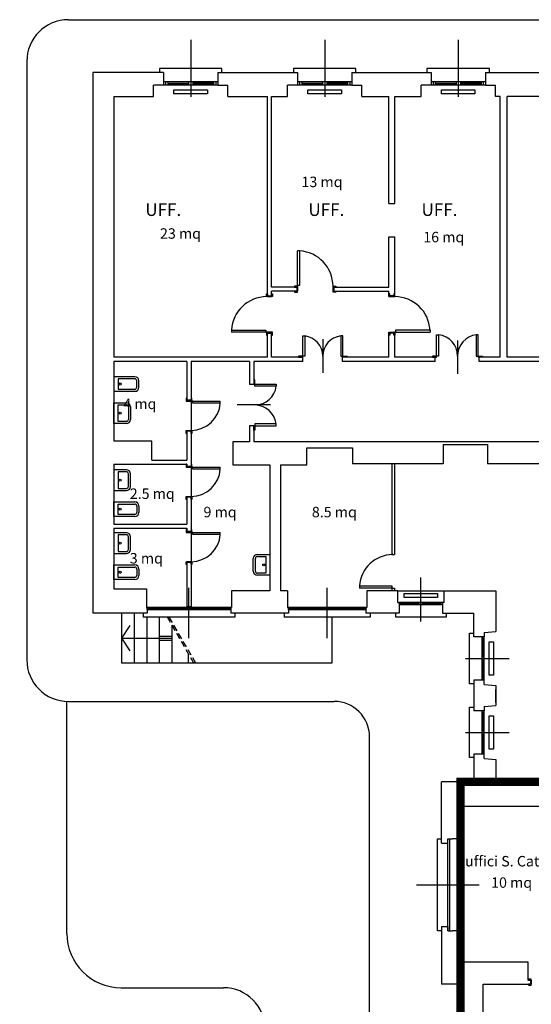
# Model space of a CAD drawing. Units: millimetres. Extents: x 14169 to 31900, y 21544 to 28414.
# Drawn here: x 27910 to 29136, y 25707 to 28062 of the extents above; entities that cross this region are included whole.
import ezdxf

# ---------------------------------------------------------------- set-up
doc = ezdxf.new("R2010")
doc.units = ezdxf.units.MM
doc.header["$LTSCALE"] = 30
doc.header["$MEASUREMENT"] = 0
doc.linetypes.add('DASHED', pattern=[0.75, 0.5, -0.25])
doc.linetypes.add('TRATTEGGIATA', pattern=[0.75, 0.5, -0.25])
for name, color, linetype in [('CONTESTO', 3, 'CONTINUOUS'), ('IDROSANITARI', 4, 'CONTINUOUS'), ('INFISSI', 8, 'CONTINUOUS'), ('MQ', 30, 'CONTINUOUS'), ('PARETIMOBILI', 6, 'CONTINUOUS'), ('PIANTA', 7, 'CONTINUOUS'), ('PROGETTO FINE', 3, 'CONTINUOUS'), ('RISCALDAMENTO', 31, 'CONTINUOUS'), ('SCALE', 5, 'CONTINUOUS'), ('TESTO', 5, 'CONTINUOUS')]:
    doc.layers.add(name, color=color, linetype=linetype)
doc.styles.get("Standard").update_dxf_attribs({"font": 'calibri.ttf'})

msp = doc.modelspace()

# ---------------------------------------------------------------- linework, layer by layer
at = {"layer": 'CONTESTO'}
for p, q in [((28027.03, 28062.1), (30970.03, 28062.1)), ((27927.03, 27962.1), (27927.03, 26531.1)), ((28023.03, 25876.41), (28023.03, 26431.1)), ((28027.03, 26431.1), (28663.03, 26431.41)), ((28748.03, 25616.55), (28748.03, 26346.41)), ((28153.03, 25746.41), (28398.03, 25746.41))]:
    msp.add_line(p, q, dxfattribs=at)
for centre, radius, start, end in [((28027.03, 27962.1), 100, 90, 180), ((28027.03, 26531.1), 100, 180, 270), ((28663.03, 26346.41), 85, 0, 90), ((28153.03, 25876.41), 130, 180, 270), ((28398.03, 25646.41), 100, 0, 90)]:
    msp.add_arc(centre, radius, start, end, dxfattribs=at)
at = {"layer": 'IDROSANITARI'}
for p, q in [((28185.58, 27208.06), (28135.58, 27208.06)), ((28135.58, 27208.06), (28135.58, 27173.06)), ((28185.58, 27208.06), (28135.58, 27208.06)), ((28185.58, 27203.06), (28145.58, 27203.06)), ((28145.58, 27203.06), (28145.58, 27178.06)), ((28185.58, 27203.06), (28145.58, 27203.06)), ((28190.58, 27183.06), (28190.58, 27198.06)), ((28195.58, 27183.06), (28195.58, 27198.06)), ((28135.58, 27173.06), (28185.58, 27173.06)), ((28145.58, 27178.06), (28185.58, 27178.06)), ((28135.58, 27145.91), (28165.58, 27145.91)), ((28135.58, 27095.91), (28135.58, 27145.91)), ((28145.58, 27140.91), (28165.58, 27140.91)), ((28145.58, 27100.91), (28145.58, 27140.91)), ((28170.58, 27135.91), (28170.58, 27105.91)), ((28175.58, 27135.91), (28175.58, 27105.91)), ((28165.58, 27095.91), (28135.58, 27095.91)), ((28165.58, 27100.91), (28145.58, 27100.91)), ((28135.58, 26985.63), (28135.58, 26935.63)), ((28165.58, 26985.63), (28135.58, 26985.63)), ((28145.58, 26980.63), (28145.58, 26940.63)), ((28165.58, 26980.63), (28145.58, 26980.63)), ((28170.58, 26945.63), (28170.58, 26975.63)), ((28175.58, 26945.63), (28175.58, 26975.63)), ((28135.58, 26935.63), (28165.58, 26935.63)), ((28145.58, 26940.63), (28165.58, 26940.63)), ((28135.58, 26908.48), (28185.58, 26908.48)), ((28135.58, 26873.48), (28135.58, 26908.48)), ((28145.58, 26903.48), (28185.58, 26903.48)), ((28145.58, 26878.48), (28145.58, 26903.48)), ((28185.58, 26878.48), (28145.58, 26878.48)), ((28190.58, 26898.48), (28190.58, 26883.48)), ((28195.58, 26898.48), (28195.58, 26883.48)), ((28185.58, 26873.48), (28135.58, 26873.48)), ((28165.58, 26834.89), (28135.58, 26834.89)), ((28135.58, 26834.89), (28135.58, 26784.89)), ((28165.58, 26829.89), (28145.58, 26829.89)), ((28145.58, 26829.89), (28145.58, 26789.89)), ((28170.58, 26794.89), (28170.58, 26824.89)), ((28175.58, 26794.89), (28175.58, 26824.89)), ((28135.58, 26784.89), (28165.58, 26784.89)), ((28145.58, 26789.89), (28165.58, 26789.89)), ((28479.58, 26783.05), (28509.58, 26783.05)), ((28509.58, 26783.05), (28509.58, 26733.05)), ((28135.58, 26757.74), (28185.58, 26757.74)), ((28135.58, 26722.74), (28135.58, 26757.74)), ((28469.58, 26743.05), (28469.58, 26773.05)), ((28474.58, 26743.05), (28474.58, 26773.05)), ((28479.58, 26778.05), (28499.58, 26778.05)), ((28499.58, 26778.05), (28499.58, 26738.05)), ((28145.58, 26752.74), (28185.58, 26752.74)), ((28145.58, 26727.74), (28145.58, 26752.74)), ((28190.58, 26747.74), (28190.58, 26732.74)), ((28195.58, 26747.74), (28195.58, 26732.74)), ((28499.58, 26738.05), (28479.58, 26738.05)), ((28185.58, 26722.74), (28135.58, 26722.74)), ((28185.58, 26727.74), (28145.58, 26727.74)), ((28509.58, 26733.05), (28479.58, 26733.05))]:
    msp.add_line(p, q, dxfattribs=at)
for centre in [(28150.58, 27190.56), (28150.58, 27120.91), (28150.58, 26960.63), (28150.58, 26890.98), (28150.58, 26809.89), (28494.58, 26758.05), (28150.58, 26740.24)]:
    msp.add_circle(centre, 2.5, dxfattribs=at)
for centre, radius, start, end in [((28185.58, 27198.06), 10, 0, 90), ((28185.58, 27198.06), 5, 0, 90), ((28185.58, 27183.06), 10, 270, 0), ((28185.58, 27183.06), 5, 270, 0), ((28165.58, 27135.91), 10, 0, 90), ((28165.58, 27135.91), 5, 0, 90), ((28165.58, 27105.91), 5, 270, 0), ((28165.58, 27105.91), 10, 270, 0), ((28165.58, 26975.63), 10, 0, 90), ((28165.58, 26975.63), 5, 0, 90), ((28165.58, 26945.63), 5, 270, 0), ((28165.58, 26945.63), 10, 270, 0), ((28185.58, 26898.48), 10, 0, 90), ((28185.58, 26898.48), 5, 0, 90), ((28185.58, 26883.48), 5, 270, 0), ((28185.58, 26883.48), 10, 270, 0), ((28165.58, 26824.89), 10, 0, 90), ((28165.58, 26824.89), 5, 0, 90), ((28165.58, 26794.89), 10, 270, 0), ((28165.58, 26794.89), 5, 270, 0), ((28479.58, 26773.05), 10, 90, 180), ((28185.58, 26747.74), 10, 0, 90), ((28479.58, 26773.05), 5, 90, 180), ((28185.58, 26747.74), 5, 0, 90), ((28479.58, 26743.05), 10, 180, 270), ((28479.58, 26743.05), 5, 180, 270), ((28185.58, 26732.74), 10, 270, 0), ((28185.58, 26732.74), 5, 270, 0)]:
    msp.add_arc(centre, radius, start, end, dxfattribs=at)
at = {"layer": 'INFISSI'}
for p, q in [((28319.58, 28013.55), (28319.58, 27877.55)), ((28640.58, 28013.55), (28640.58, 27877.55)), ((28960.58, 28013.55), (28960.58, 27877.55)), ((28244.58, 27945.55), (28244.58, 27935.55)), ((28394.58, 27945.55), (28244.58, 27945.55)), ((28394.58, 27935.55), (28394.58, 27945.55)), ((28565.58, 27945.55), (28565.58, 27935.55)), ((28715.58, 27945.55), (28565.58, 27945.55)), ((28715.58, 27935.55), (28715.58, 27945.55)), ((28885.58, 27945.55), (28885.58, 27935.55)), ((29035.58, 27945.55), (28885.58, 27945.55)), ((29035.58, 27935.55), (29035.58, 27945.55)), ((28384.58, 27913.55), (28254.58, 27913.55)), ((28259.58, 27913.55), (28259.58, 27905.55)), ((28264.58, 27913.55), (28264.58, 27905.55)), ((28314.58, 27913.55), (28314.58, 27905.55)), ((28324.58, 27913.55), (28324.58, 27905.55)), ((28374.58, 27913.55), (28374.58, 27905.55)), ((28379.58, 27913.55), (28379.58, 27905.55)), ((28705.58, 27913.55), (28575.58, 27913.55)), ((28580.58, 27913.55), (28580.58, 27905.55)), ((28585.58, 27913.55), (28585.58, 27905.55)), ((28635.58, 27913.55), (28635.58, 27905.55)), ((28645.58, 27913.55), (28645.58, 27905.55)), ((28695.58, 27913.55), (28695.58, 27905.55)), ((28700.58, 27913.55), (28700.58, 27905.55)), ((29025.58, 27913.55), (28895.58, 27913.55)), ((28900.58, 27913.55), (28900.58, 27905.55)), ((28905.58, 27913.55), (28905.58, 27905.55)), ((28955.58, 27913.55), (28955.58, 27905.55)), ((28965.58, 27913.55), (28965.58, 27905.55)), ((29015.58, 27913.55), (29015.58, 27905.55)), ((29020.58, 27913.55), (29020.58, 27905.55)), ((28384.58, 27905.55), (28254.58, 27905.55)), ((28264.58, 27910.05), (28314.58, 27910.05)), ((28264.58, 27909.05), (28314.58, 27909.05)), ((28374.58, 27910.05), (28324.58, 27910.05)), ((28374.58, 27909.05), (28324.58, 27909.05)), ((28705.58, 27905.55), (28575.58, 27905.55)), ((28585.58, 27910.05), (28635.58, 27910.05)), ((28585.58, 27909.05), (28635.58, 27909.05)), ((28695.58, 27910.05), (28645.58, 27910.05)), ((28695.58, 27909.05), (28645.58, 27909.05)), ((29025.58, 27905.55), (28895.58, 27905.55)), ((28905.58, 27910.05), (28955.58, 27910.05)), ((28905.58, 27909.05), (28955.58, 27909.05)), ((29015.58, 27910.05), (28965.58, 27910.05)), ((29015.58, 27909.05), (28965.58, 27909.05)), ((28575.58, 27426.55), (28575.58, 27508.9)), ((28580.58, 27508.9), (28575.58, 27508.9)), ((28580.58, 27508.9), (28580.58, 27426.55)), ((28568.58, 27424.55), (28568.58, 27422.55)), ((28575.58, 27424.55), (28568.58, 27424.55)), ((28568.58, 27422.55), (28575.58, 27422.55)), ((28573.58, 27422.55), (28573.58, 27412.55)), ((28580.58, 27426.55), (28575.58, 27426.55)), ((28575.58, 27410.55), (28575.58, 27424.55)), ((28660.58, 27424.55), (28667.58, 27424.55)), ((28660.58, 27410.55), (28660.58, 27424.55)), ((28667.58, 27422.55), (28660.58, 27422.55)), ((28662.58, 27422.55), (28662.58, 27412.55)), ((28667.58, 27424.55), (28667.58, 27422.55)), ((28501.58, 27406.55), (28503.58, 27406.55)), ((28501.58, 27399.55), (28501.58, 27406.55)), ((28515.58, 27399.55), (28501.58, 27399.55)), ((28503.58, 27406.55), (28503.58, 27399.55)), ((28503.58, 27401.55), (28513.58, 27401.55)), ((28513.58, 27406.55), (28515.58, 27406.55)), ((28513.58, 27399.55), (28513.58, 27406.55)), ((28515.58, 27406.55), (28515.58, 27399.55)), ((28568.58, 27412.55), (28568.58, 27410.55)), ((28575.58, 27412.55), (28568.58, 27412.55)), ((28568.58, 27410.55), (28575.58, 27410.55)), ((28660.58, 27412.55), (28667.58, 27412.55)), ((28667.58, 27410.55), (28660.58, 27410.55)), ((28667.58, 27412.55), (28667.58, 27410.55)), ((28796.58, 27406.55), (28794.58, 27406.55)), ((28794.58, 27406.55), (28794.58, 27399.55)), ((28794.58, 27399.55), (28808.58, 27399.55)), ((28796.58, 27399.55), (28796.58, 27406.55)), ((28806.58, 27401.55), (28796.58, 27401.55)), ((28808.58, 27406.55), (28806.58, 27406.55)), ((28806.58, 27406.55), (28806.58, 27399.55)), ((28808.58, 27399.55), (28808.58, 27406.55)), ((28417.24, 27319.55), (28499.58, 27319.55)), ((28417.24, 27319.55), (28417.24, 27314.55)), ((28499.58, 27314.55), (28417.24, 27314.55)), ((28499.58, 27319.55), (28499.58, 27314.55)), ((28501.58, 27314.55), (28501.58, 27307.55)), ((28515.58, 27314.55), (28501.58, 27314.55)), ((28501.58, 27307.55), (28503.58, 27307.55)), ((28503.58, 27307.55), (28503.58, 27314.55)), ((28503.58, 27312.55), (28513.58, 27312.55)), ((28513.58, 27314.55), (28513.58, 27307.55)), ((28513.58, 27307.55), (28515.58, 27307.55)), ((28515.58, 27307.55), (28515.58, 27314.55)), ((28588.08, 27257.55), (28588.08, 27305.55)), ((28588.08, 27305.55), (28593.08, 27305.55)), ((28593.08, 27305.55), (28593.08, 27257.55)), ((28679.08, 27305.55), (28679.08, 27257.55)), ((28684.08, 27305.55), (28679.08, 27305.55)), ((28684.08, 27257.55), (28684.08, 27305.55)), ((28794.58, 27307.55), (28794.58, 27314.55)), ((28794.58, 27314.55), (28808.58, 27314.55)), ((28796.58, 27307.55), (28794.58, 27307.55)), ((28796.58, 27314.55), (28796.58, 27307.55)), ((28806.58, 27312.55), (28796.58, 27312.55)), ((28806.58, 27307.55), (28806.58, 27314.55)), ((28808.58, 27307.55), (28806.58, 27307.55)), ((28808.58, 27314.55), (28808.58, 27307.55)), ((28810.58, 27319.55), (28810.58, 27314.55)), ((28892.93, 27319.55), (28810.58, 27319.55)), ((28810.58, 27314.55), (28892.93, 27314.55)), ((28892.93, 27319.55), (28892.93, 27314.55)), ((28908.58, 27257.55), (28908.58, 27308.55)), ((28908.58, 27308.55), (28913.58, 27308.55)), ((28913.58, 27308.55), (28913.58, 27257.55)), ((29003.58, 27308.55), (29003.58, 27257.55)), ((29008.58, 27308.55), (29003.58, 27308.55)), ((29008.58, 27257.55), (29008.58, 27308.55)), ((28636.08, 27297.55), (28636.08, 27217.55)), ((28958.58, 27294.55), (28958.58, 27214.55)), ((28578.08, 27257.55), (28578.08, 27254.55)), ((28588.08, 27257.55), (28578.08, 27257.55)), ((28578.08, 27254.55), (28588.08, 27254.55)), ((28588.08, 27254.55), (28588.08, 27257.55)), ((28593.08, 27257.55), (28588.08, 27257.55)), ((28679.08, 27257.55), (28684.08, 27257.55)), ((28684.08, 27254.55), (28684.08, 27257.55)), ((28684.08, 27257.55), (28694.08, 27257.55)), ((28694.08, 27254.55), (28684.08, 27254.55)), ((28694.08, 27257.55), (28694.08, 27254.55)), ((28908.58, 27257.55), (28898.58, 27257.55)), ((28898.58, 27257.55), (28898.58, 27254.55)), ((28898.58, 27254.55), (28908.58, 27254.55)), ((28913.58, 27257.55), (28908.58, 27257.55)), ((28908.58, 27254.55), (28908.58, 27257.55)), ((29003.58, 27257.55), (29008.58, 27257.55)), ((29008.58, 27254.55), (29008.58, 27257.55)), ((29008.58, 27257.55), (29018.58, 27257.55)), ((29018.58, 27254.55), (29008.58, 27254.55)), ((29018.58, 27257.55), (29018.58, 27254.55)), ((28473.58, 27200.55), (28470.58, 27200.55)), ((28470.58, 27200.55), (28470.58, 27190.55)), ((28473.58, 27200.55), (28470.58, 27200.55)), ((28470.58, 27190.55), (28473.58, 27190.55)), ((28473.58, 27190.55), (28473.58, 27200.55)), ((28473.58, 27185.55), (28473.58, 27190.55)), ((28473.58, 27190.55), (28524.58, 27190.55)), ((28524.58, 27185.55), (28473.58, 27185.55)), ((28524.58, 27190.55), (28524.58, 27185.55)), ((28308.58, 27156.55), (28308.58, 27149.55)), ((28310.58, 27156.55), (28308.58, 27156.55)), ((28308.58, 27149.55), (28322.58, 27149.55)), ((28310.58, 27149.55), (28310.58, 27156.55)), ((28320.58, 27151.55), (28310.58, 27151.55)), ((28320.58, 27156.55), (28320.58, 27149.55)), ((28322.58, 27156.55), (28320.58, 27156.55)), ((28322.58, 27149.55), (28322.58, 27156.55)), ((28324.58, 27149.55), (28390.58, 27149.55)), ((28324.58, 27144.55), (28324.58, 27149.55)), ((28390.58, 27144.55), (28324.58, 27144.55)), ((28390.58, 27144.55), (28390.58, 27149.55)), ((28510.58, 27140.55), (28430.58, 27140.55)), ((28470.58, 27080.55), (28470.58, 27090.55)), ((28470.58, 27090.55), (28473.58, 27090.55)), ((28473.58, 27095.55), (28473.58, 27090.55)), ((28524.58, 27095.55), (28473.58, 27095.55)), ((28473.58, 27090.55), (28473.58, 27080.55)), ((28473.58, 27090.55), (28524.58, 27090.55)), ((28524.58, 27090.55), (28524.58, 27095.55)), ((28308.58, 27072.55), (28308.58, 27079.55)), ((28308.58, 27079.55), (28322.58, 27079.55)), ((28310.58, 27072.55), (28308.58, 27072.55)), ((28310.58, 27079.55), (28310.58, 27072.55)), ((28320.58, 27077.55), (28310.58, 27077.55)), ((28320.58, 27072.55), (28320.58, 27079.55)), ((28322.58, 27072.55), (28320.58, 27072.55)), ((28322.58, 27079.55), (28322.58, 27072.55)), ((28473.58, 27080.55), (28470.58, 27080.55)), ((28310.58, 26998.55), (28308.58, 26998.55)), ((28308.58, 26998.55), (28308.58, 26991.55)), ((28310.58, 26991.55), (28310.58, 26998.55)), ((28320.58, 26993.55), (28310.58, 26993.55)), ((28322.58, 26998.55), (28320.58, 26998.55)), ((28320.58, 26998.55), (28320.58, 26991.55)), ((28322.58, 26991.55), (28322.58, 26998.55)), ((28308.58, 26991.55), (28322.58, 26991.55)), ((28324.58, 26991.55), (28390.58, 26991.55)), ((28324.58, 26986.55), (28324.58, 26991.55)), ((28390.58, 26986.55), (28324.58, 26986.55)), ((28390.58, 26986.55), (28390.58, 26991.55)), ((28308.58, 26921.55), (28322.58, 26921.55)), ((28308.58, 26914.55), (28308.58, 26921.55)), ((28310.58, 26914.55), (28308.58, 26914.55)), ((28310.58, 26921.55), (28310.58, 26914.55)), ((28320.58, 26919.55), (28310.58, 26919.55)), ((28320.58, 26914.55), (28320.58, 26921.55)), ((28322.58, 26914.55), (28320.58, 26914.55)), ((28322.58, 26921.55), (28322.58, 26914.55)), ((28310.58, 26842.55), (28308.58, 26842.55)), ((28308.58, 26842.55), (28308.58, 26835.55)), ((28308.58, 26835.55), (28322.58, 26835.55)), ((28310.58, 26835.55), (28310.58, 26842.55)), ((28320.58, 26837.55), (28310.58, 26837.55)), ((28322.58, 26842.55), (28320.58, 26842.55)), ((28320.58, 26842.55), (28320.58, 26835.55)), ((28322.58, 26835.55), (28322.58, 26842.55)), ((28324.58, 26835.55), (28390.58, 26835.55)), ((28324.58, 26830.55), (28324.58, 26835.55)), ((28390.58, 26830.55), (28324.58, 26830.55)), ((28390.58, 26830.55), (28390.58, 26835.55)), ((28308.58, 26765.55), (28322.58, 26765.55)), ((28308.58, 26758.55), (28308.58, 26765.55)), ((28310.58, 26758.55), (28308.58, 26758.55)), ((28310.58, 26765.55), (28310.58, 26758.55)), ((28320.58, 26763.55), (28310.58, 26763.55)), ((28320.58, 26758.55), (28320.58, 26765.55)), ((28322.58, 26758.55), (28320.58, 26758.55)), ((28322.58, 26765.55), (28322.58, 26758.55)), ((28871.08, 26622.55), (28871.08, 26727.55)), ((28315.58, 26582.89), (28315.58, 26703.35)), ((28646.58, 26582.89), (28646.58, 26703.35)), ((28724.24, 26707.55), (28801.58, 26707.55)), ((28724.24, 26707.55), (28724.24, 26702.55)), ((28801.58, 26702.55), (28724.24, 26702.55)), ((28801.58, 26707.55), (28801.58, 26702.55)), ((28923.08, 26667.55), (28819.08, 26667.55)), ((28822.82, 26665.55), (28822.82, 26667.55)), ((28867.06, 26665.55), (28822.82, 26665.55)), ((28867.06, 26664.55), (28822.82, 26664.55)), ((28822.82, 26662.55), (28822.82, 26664.55)), ((28867.06, 26665.55), (28867.06, 26667.55)), ((28867.06, 26662.55), (28867.06, 26664.55)), ((28875.11, 26665.55), (28875.11, 26667.55)), ((28919.35, 26665.55), (28875.11, 26665.55)), ((28919.35, 26664.55), (28875.11, 26664.55)), ((28875.11, 26662.55), (28875.11, 26664.55)), ((28919.35, 26665.55), (28919.35, 26667.55)), ((28919.35, 26662.55), (28919.35, 26664.55)), ((28205.68, 26642.55), (28205.68, 26632.55)), ((28415.48, 26655.55), (28215.68, 26655.55)), ((28215.68, 26650.55), (28215.68, 26655.55)), ((28415.48, 26653.05), (28215.68, 26653.05)), ((28415.48, 26650.55), (28215.68, 26650.55)), ((28415.48, 26650.55), (28415.48, 26655.55)), ((28425.48, 26642.55), (28425.48, 26632.55)), ((28543.68, 26642.55), (28543.68, 26632.55)), ((28739.48, 26655.55), (28553.68, 26655.55)), ((28553.68, 26650.55), (28553.68, 26655.55)), ((28739.48, 26653.05), (28553.68, 26653.05)), ((28739.48, 26650.55), (28553.68, 26650.55)), ((28739.48, 26650.55), (28739.48, 26655.55)), ((28749.48, 26642.55), (28749.48, 26632.55)), ((28810.76, 26632.55), (28810.76, 26642.55)), ((28923.08, 26662.55), (28819.08, 26662.55)), ((28931.41, 26642.55), (28931.41, 26632.55)), ((28425.48, 26632.55), (28205.68, 26632.55)), ((28749.48, 26632.55), (28543.68, 26632.55)), ((28931.41, 26632.55), (28810.76, 26632.55)), ((28987.58, 26594.38), (28997.58, 26594.38)), ((28987.58, 26473.73), (28987.58, 26594.38)), ((29017.58, 26482.05), (29017.58, 26586.05)), ((29017.58, 26582.31), (29019.58, 26582.31)), ((29019.58, 26538.07), (29019.58, 26582.31)), ((29020.58, 26582.31), (29022.58, 26582.31)), ((29020.58, 26538.07), (29020.58, 26582.31)), ((29022.58, 26482.05), (29022.58, 26586.05)), ((28977.58, 26534.05), (29082.58, 26534.05)), ((29017.58, 26538.07), (29019.58, 26538.07)), ((29017.58, 26530.03), (29019.58, 26530.03)), ((29019.58, 26485.79), (29019.58, 26530.03)), ((29020.58, 26538.07), (29022.58, 26538.07)), ((29020.58, 26485.79), (29020.58, 26530.03)), ((29020.58, 26530.03), (29022.58, 26530.03)), ((29017.58, 26485.79), (29019.58, 26485.79)), ((29020.58, 26485.79), (29022.58, 26485.79)), ((28997.58, 26473.73), (28987.58, 26473.73)), ((28987.58, 26296.73), (28987.58, 26417.38)), ((28987.58, 26417.38), (28997.58, 26417.38)), ((29017.58, 26305.05), (29017.58, 26409.05)), ((29017.58, 26405.31), (29019.58, 26405.31)), ((29019.58, 26361.07), (29019.58, 26405.31)), ((29020.58, 26361.07), (29020.58, 26405.31)), ((29020.58, 26405.31), (29022.58, 26405.31)), ((29022.58, 26305.05), (29022.58, 26409.05)), ((28977.58, 26357.05), (29082.58, 26357.05)), ((29017.58, 26361.07), (29019.58, 26361.07)), ((29020.58, 26361.07), (29022.58, 26361.07)), ((29017.58, 26353.03), (29019.58, 26353.03)), ((29019.58, 26308.79), (29019.58, 26353.03)), ((29020.58, 26308.79), (29020.58, 26353.03)), ((29020.58, 26353.03), (29022.58, 26353.03)), ((28997.58, 26296.73), (28987.58, 26296.73)), ((29017.58, 26308.79), (29019.58, 26308.79)), ((29020.58, 26308.79), (29022.58, 26308.79)), ((28910.58, 25882.55), (28910.58, 26102.55)), ((28910.58, 26102.55), (28920.58, 26102.55)), ((28935.58, 25882.55), (28935.58, 26102.55)), ((28940.58, 25882.55), (28940.58, 26102.55)), ((28860.58, 25992.55), (29010.58, 25992.55)), ((28920.58, 25882.55), (28910.58, 25882.55)), ((29135.58, 25766.55), (29128.58, 25766.55)), ((29128.58, 25766.55), (29128.58, 25764.55)), ((29128.58, 25764.55), (29135.58, 25764.55)), ((29135.58, 25754.55), (29128.58, 25754.55)), ((29128.58, 25754.55), (29128.58, 25752.55)), ((29128.58, 25752.55), (29135.58, 25752.55)), ((29133.58, 25764.55), (29133.58, 25754.55)), ((29135.58, 25752.55), (29135.58, 25766.55))]:
    msp.add_line(p, q, dxfattribs=at)
for centre in [(28575.58, 27425.55), (28500.58, 27314.55), (28809.58, 27314.55), (28323.58, 27149.55), (28323.58, 26991.55), (28323.58, 26835.55)]:
    msp.add_circle(centre, 1, dxfattribs=at)
for centre, radius, start, end in [((28575.62, 27424.07), 84.97, 0.34272, 86.64861), ((28502.06, 27314.58), 84.97, 90.34272, 176.64861), ((28808.11, 27314.58), 84.97, 3.35139, 89.65728), ((28587.54, 27257.33), 48.54, 0.26436, 83.44572), ((28684.62, 27257.33), 48.54, 96.55428, 179.73564), ((28907.98, 27258.25), 50.61, 359.20614, 83.64119), ((29011.47, 27256.24), 52.9, 98.57122, 178.58145), ((28474.29, 27191.16), 50.61, 269.20614, 353.64119), ((28320.45, 27149.89), 70.33, 270.10695, 355.65086), ((28472.27, 27087.67), 52.9, 8.57122, 88.58145), ((28320.45, 26991.89), 70.33, 270.10695, 355.65086), ((28320.45, 26835.89), 70.33, 270.10695, 355.65086)]:
    msp.add_arc(centre, radius, start, end, dxfattribs=at)
at = {"layer": 'INFISSI', "color": 0}
msp.add_arc((28804.05, 26702.59), 79.96, 90.33206, 176.44298, dxfattribs=at)
at = {"layer": 'PARETIMOBILI', "color": 0}
for p, q in [((28801.58, 26999.55), (28801.58, 26782.55)), ((28807.58, 26999.55), (28807.58, 26782.55)), ((28801.58, 26782.55), (28807.58, 26782.55))]:
    msp.add_line(p, q, dxfattribs=at)
at = {"layer": 'PARETIMOBILI'}
for p, q in [((28801.58, 26702.55), (28807.58, 26702.55)), ((28801.58, 26702.55), (28801.58, 26695.55)), ((28807.58, 26702.55), (28807.58, 26695.55))]:
    msp.add_line(p, q, dxfattribs=at)
at = {"layer": 'PIANTA'}
for p, q in [((28085.58, 27935.55), (28085.58, 26642.55)), ((28254.58, 27935.55), (28085.58, 27935.55)), ((28254.58, 27935.55), (28085.58, 27935.55)), ((28254.58, 27935.55), (28254.58, 27905.55)), ((28384.58, 27935.55), (28575.58, 27935.55)), ((28384.58, 27935.55), (28384.58, 27905.55)), ((28575.58, 27935.55), (28575.58, 27905.55)), ((28705.58, 27935.55), (28895.58, 27935.55)), ((28705.58, 27935.55), (28705.58, 27905.55)), ((28895.58, 27935.55), (28895.58, 27905.55)), ((29025.58, 27935.55), (29209.58, 27935.55)), ((29025.58, 27935.55), (29025.58, 27905.55)), ((28254.58, 27905.55), (28230.58, 27905.55)), ((28230.58, 27878.55), (28230.58, 27905.55)), ((28384.58, 27905.55), (28408.58, 27905.55)), ((28408.58, 27878.55), (28408.58, 27905.55)), ((28575.58, 27905.55), (28551.58, 27905.55)), ((28551.58, 27878.55), (28551.58, 27905.55)), ((28705.58, 27905.55), (28729.58, 27905.55)), ((28729.58, 27878.55), (28729.58, 27905.55)), ((28895.58, 27905.55), (28871.58, 27905.55)), ((28871.58, 27878.55), (28871.58, 27905.55)), ((29025.58, 27905.55), (29049.58, 27905.55)), ((29049.58, 27878.55), (29049.58, 27905.55)), ((28135.58, 27878.55), (28135.58, 27254.55)), ((28135.58, 27878.55), (28230.58, 27878.55)), ((28408.58, 27878.55), (28503.58, 27878.55)), ((28503.58, 27399.55), (28503.58, 27878.55)), ((28513.58, 27422.55), (28513.58, 27878.55)), ((28513.58, 27878.55), (28551.58, 27878.55)), ((28729.58, 27878.55), (28794.58, 27878.55)), ((28794.58, 27622.55), (28794.58, 27878.55)), ((28808.58, 27622.55), (28808.58, 27878.55)), ((28808.58, 27878.55), (28871.58, 27878.55)), ((29060.58, 27878.55), (29049.58, 27878.55)), ((29060.58, 27254.55), (29060.58, 27878.55)), ((29077.58, 27254.55), (29077.58, 27878.55)), ((29185.58, 27878.55), (29077.58, 27878.55)), ((28794.58, 27622.55), (28808.58, 27622.55)), ((28794.58, 27422.55), (28794.58, 27542.55)), ((28794.58, 27542.55), (28808.58, 27542.55)), ((28808.58, 27399.55), (28808.58, 27542.55)), ((28575.58, 27422.55), (28513.58, 27422.55)), ((28575.58, 27422.55), (28575.58, 27412.55)), ((28660.58, 27422.55), (28794.58, 27422.55)), ((28660.58, 27422.55), (28660.58, 27412.55)), ((28503.58, 27399.55), (28513.58, 27399.55)), ((28575.58, 27412.55), (28513.58, 27412.55)), ((28513.58, 27399.55), (28513.58, 27412.55)), ((28660.58, 27412.55), (28794.58, 27412.55)), ((28794.58, 27399.55), (28794.58, 27412.55)), ((28794.58, 27399.55), (28808.58, 27399.55)), ((28503.58, 27254.55), (28503.58, 27314.55)), ((28503.58, 27314.55), (28513.58, 27314.55)), ((28513.58, 27254.55), (28513.58, 27314.55)), ((28794.58, 27254.55), (28794.58, 27314.55)), ((28794.58, 27314.55), (28808.58, 27314.55)), ((28808.58, 27254.55), (28808.58, 27314.55)), ((28503.58, 27254.55), (28135.58, 27254.55)), ((28588.58, 27254.55), (28513.58, 27254.55)), ((28588.58, 27244.55), (28588.58, 27254.55)), ((28794.58, 27254.55), (28683.58, 27254.55)), ((28683.58, 27244.55), (28683.58, 27254.55)), ((28905.58, 27254.55), (28808.58, 27254.55)), ((28905.58, 27244.55), (28905.58, 27254.55)), ((29060.58, 27254.55), (29010.58, 27254.55)), ((29010.58, 27244.55), (29010.58, 27254.55)), ((29232.58, 27254.55), (29077.58, 27254.55)), ((28135.58, 27244.55), (28135.58, 27053.55)), ((28310.58, 27244.55), (28135.58, 27244.55)), ((28310.58, 27244.55), (28310.58, 27149.55)), ((28320.58, 27244.55), (28320.58, 27149.55)), ((28460.58, 27244.55), (28320.58, 27244.55)), ((28460.58, 27244.55), (28460.58, 27190.55)), ((28470.58, 27244.55), (28470.58, 27190.55)), ((28588.58, 27244.55), (28470.58, 27244.55)), ((28905.58, 27244.55), (28683.58, 27244.55)), ((29232.58, 27244.55), (29010.58, 27244.55)), ((28460.58, 27190.55), (28470.58, 27190.55)), ((28310.58, 27149.55), (28320.58, 27149.55)), ((28470.58, 27090.55), (28460.58, 27090.55)), ((28460.58, 27090.55), (28460.58, 27052.55)), ((28470.58, 27090.55), (28470.58, 27052.55)), ((28310.58, 27079.55), (28310.58, 27008.55)), ((28310.58, 27079.55), (28320.58, 27079.55)), ((28320.58, 27079.55), (28320.58, 26991.55)), ((28226.58, 27053.55), (28135.58, 27053.55)), ((28226.58, 27008.55), (28226.58, 27053.55)), ((28420.58, 27052.55), (28420.58, 26997.55)), ((28460.58, 27052.55), (28420.58, 27052.55)), ((29514.58, 27052.55), (28470.58, 27052.55)), ((28924.58, 27045.55), (29030.58, 27045.55)), ((28924.58, 27045.55), (28924.58, 26999.55)), ((29030.58, 27045.55), (29030.58, 26999.55)), ((28597.58, 26997.55), (28597.58, 27037.55)), ((28597.58, 27037.55), (28707.58, 27037.55)), ((28707.58, 27037.55), (28707.58, 26999.55)), ((28135.58, 26998.55), (28135.58, 26855.55)), ((28135.58, 26998.55), (28310.58, 26998.55)), ((28226.58, 27008.55), (28310.58, 27008.55)), ((28310.58, 26998.55), (28310.58, 26991.55)), ((28420.58, 26997.55), (28509.58, 26997.55)), ((28509.58, 26997.55), (28509.58, 26695.55)), ((28534.58, 26997.55), (28597.58, 26997.55)), ((28534.58, 26997.55), (28534.58, 26695.55)), ((28924.58, 26999.55), (28707.58, 26999.55)), ((29195.58, 26999.55), (29030.58, 26999.55)), ((28310.58, 26991.55), (28320.58, 26991.55)), ((28310.58, 26921.55), (28320.58, 26921.55)), ((28310.58, 26921.55), (28310.58, 26855.55)), ((28320.58, 26921.55), (28320.58, 26835.55)), ((28135.58, 26855.55), (28310.58, 26855.55)), ((28135.58, 26845.55), (28310.58, 26845.55)), ((28135.58, 26845.55), (28135.58, 26700.55)), ((28310.58, 26845.55), (28310.58, 26835.55)), ((28310.58, 26835.55), (28320.58, 26835.55)), ((28320.58, 26765.55), (28310.58, 26765.55)), ((28310.58, 26765.55), (28310.58, 26657.55)), ((28320.58, 26765.55), (28320.58, 26657.55)), ((28135.58, 26700.55), (28213.58, 26700.55)), ((28213.58, 26700.55), (28213.58, 26655.55)), ((28417.58, 26695.55), (28417.58, 26655.55)), ((28509.58, 26695.55), (28417.58, 26695.55)), ((28551.58, 26695.55), (28534.58, 26695.55)), ((28551.58, 26695.55), (28551.58, 26655.55)), ((28815.58, 26695.55), (28741.58, 26695.55)), ((28741.58, 26695.55), (28741.58, 26655.55)), ((28815.58, 26667.55), (28815.58, 26695.55)), ((28926.58, 26695.55), (29050.58, 26695.55)), ((28926.58, 26667.55), (28926.58, 26695.55)), ((29050.58, 26695.55), (29050.58, 26598.55)), ((28815.58, 26667.55), (28819.08, 26667.55)), ((28819.08, 26667.55), (28819.08, 26642.55)), ((28923.08, 26667.55), (28923.08, 26642.55)), ((28926.58, 26667.55), (28923.08, 26667.55)), ((28215.68, 26642.55), (28085.58, 26642.55)), ((28215.68, 26655.55), (28213.58, 26655.55)), ((28215.68, 26655.55), (28215.68, 26642.55)), ((28320.58, 26657.55), (28310.58, 26657.55)), ((28415.48, 26655.55), (28417.58, 26655.55)), ((28415.48, 26655.55), (28415.48, 26642.55)), ((28553.68, 26642.55), (28415.48, 26642.55)), ((28553.68, 26655.55), (28551.58, 26655.55)), ((28553.68, 26655.55), (28553.68, 26642.55)), ((28739.48, 26655.55), (28739.48, 26642.55)), ((28739.48, 26655.55), (28741.58, 26655.55)), ((28819.08, 26642.55), (28739.48, 26642.55)), ((28923.08, 26642.55), (28997.58, 26642.55)), ((28997.58, 26586.05), (28997.58, 26642.55)), ((29022.58, 26596.05), (29050.58, 26598.55)), ((29022.58, 26596.05), (29022.58, 26586.05)), ((29022.58, 26586.05), (28997.58, 26586.05)), ((28997.58, 26482.05), (28997.58, 26409.05)), ((29022.58, 26482.05), (28997.58, 26482.05)), ((29022.58, 26472.05), (29022.58, 26482.05)), ((29022.58, 26472.05), (29050.58, 26469.55)), ((29050.58, 26469.55), (29050.58, 26421.55)), ((29050.58, 26429.05), (29050.58, 26460.05)), ((29022.58, 26409.05), (28997.58, 26409.05)), ((29022.58, 26419.05), (29050.58, 26421.55)), ((29022.58, 26419.05), (29022.58, 26409.05)), ((28997.58, 26305.05), (28997.58, 26238.55)), ((29022.58, 26305.05), (28997.58, 26305.05)), ((29022.58, 26295.05), (29022.58, 26305.05)), ((29022.58, 26295.05), (29050.58, 26292.55)), ((29050.58, 26292.55), (29050.58, 26238.55)), ((28997.58, 26238.55), (28920.58, 26238.55)), ((28920.58, 26092.55), (28920.58, 26238.55)), ((29741.58, 26238.55), (29050.58, 26238.55)), ((28973.58, 26180.55), (28973.58, 26102.55)), ((28973.58, 26180.55), (29232.58, 26180.55)), ((28935.58, 26102.55), (28946.58, 26102.55)), ((28935.58, 26092.55), (28935.58, 26102.55)), ((28973.58, 26102.55), (28946.58, 26102.55)), ((28920.58, 26092.55), (28935.58, 26092.55)), ((28920.58, 25892.55), (28920.58, 25754.55)), ((28920.58, 25892.55), (28935.58, 25892.55)), ((28935.58, 25892.55), (28935.58, 25882.55)), ((28935.58, 25882.55), (28946.58, 25882.55)), ((28973.58, 25882.55), (28946.58, 25882.55)), ((28973.58, 25808.55), (28973.58, 25882.55)), ((28973.58, 25808.55), (29127.58, 25808.55)), ((29127.58, 25808.55), (29127.58, 25764.55)), ((28962.58, 25754.55), (28920.58, 25754.55)), ((28962.58, 25662.55), (28962.58, 25754.55)), ((29020.58, 25679.55), (29020.58, 25754.55)), ((29020.58, 25754.55), (29135.58, 25754.55)), ((29135.58, 25764.55), (29127.58, 25764.55)), ((29135.58, 25764.55), (29135.58, 25754.55))]:
    msp.add_line(p, q, dxfattribs=at)
at = {"layer": 'PROGETTO FINE', "color": 6, "linetype": 'TRATTEGGIATA', "const_width": 20}
msp.add_lwpolyline([(25598.03, 23352.55), (25598.03, 23404.55), (28965.89, 23404.55), (28965.89, 26238.55), (29792.58, 26238.55), (29798.58, 25758.55), (31035.03, 25758.55), (31035.03, 22472.55), (25599.71, 22468.05)], close=True, dxfattribs=at)
at = {"layer": 'RISCALDAMENTO'}
msp.add_line((28815.58, 26695.55), (28926.58, 26695.55), dxfattribs=at)
at = {"layer": 'RISCALDAMENTO', "linetype": 'TRATTEGGIATA', "ltscale": 10}
for points in [[(28359.58, 27884.55), (28279.58, 27884.55), (28279.58, 27894.55), (28359.58, 27894.55)], [(28680.58, 27884.55), (28600.58, 27884.55), (28600.58, 27894.55), (28680.58, 27894.55)], [(29000.58, 27884.55), (28920.58, 27884.55), (28920.58, 27894.55), (29000.58, 27894.55)], [(28911.08, 26679.55), (28831.08, 26679.55), (28831.08, 26689.55), (28911.08, 26689.55)], [(29034.58, 26494.05), (29034.58, 26574.05), (29044.58, 26574.05), (29044.58, 26494.05)], [(29034.58, 26317.05), (29034.58, 26397.05), (29044.58, 26397.05), (29044.58, 26317.05)]]:
    msp.add_lwpolyline(points, close=True, dxfattribs=at)
at = {"layer": 'SCALE'}
for p, q in [((28320.58, 27149.55), (28320.58, 27079.55)), ((28320.58, 26991.55), (28320.58, 26921.55)), ((28320.58, 26835.55), (28320.58, 26765.55)), ((28155.05, 26522.55), (28155.05, 26642.55)), ((28185.05, 26522.55), (28185.05, 26642.55)), ((28215.05, 26522.55), (28215.05, 26632.33)), ((28245.05, 26522.55), (28245.05, 26632.33)), ((28657.97, 26632.55), (28657.97, 26522.55)), ((28155.05, 26582.55), (28175.05, 26612.55)), ((28275.05, 26522.55), (28275.05, 26613.27)), ((28155.05, 26582.55), (28275.05, 26582.55)), ((28175.05, 26552.55), (28155.05, 26582.55)), ((28245.73, 26587.55), (28275.31, 26587.55)), ((28245.73, 26577.55), (28275.31, 26577.55)), ((28314.03, 26522.55), (28314.03, 26545.76)), ((28657.97, 26522.55), (28155.05, 26522.55))]:
    msp.add_line(p, q, dxfattribs=at)
at = {"layer": 'SCALE', "linetype": 'DASHED'}
for p, q in [((28327.43, 26522.55), (28263.92, 26632.55)), ((28331.96, 26522.55), (28268.45, 26632.55))]:
    msp.add_line(p, q, dxfattribs=at)

# ---------------------------------------------------------------- texts
at = {"layer": 'MQ'}
for s, p in [('13 mq', (28585.11, 27661.61)), ('23 mq', (28246.1, 27538.11)), ('16 mq', (28876.72, 27529.61))]:
    msp.add_text(s, height=25, dxfattribs=at).set_placement(p)
at = {"layer": 'PIANTA'}
for s, p in [('4 mq', (28158.22, 27130.57)), ('2.5 mq', (28173.74, 26915.74)), ('9 mq', (28350.37, 26871.75)), ('3 mq', (28173.74, 26761.17))]:
    msp.add_text(s, height=25, dxfattribs=at).set_placement(p)
at = {"layer": 'PIANTA', "color": 0}
msp.add_text('8.5 mq', height=25, dxfattribs=at).set_placement((28609.84, 26871.75))
at = {"layer": 'TESTO'}
for s, height, p in [('UFF.', 30, (28210.88, 27592.58)), ('UFF.', 30, (28601.56, 27592.58)), ('UFF.', 30, (28872.52, 27592.58)), ('uffici S. Caterina', 25, (28976.8, 26036.54)), ('10 mq', 25, (29039.29, 25985.45))]:
    msp.add_text(s, height=height, dxfattribs=at).set_placement(p)

doc.saveas('drawing.dxf')
